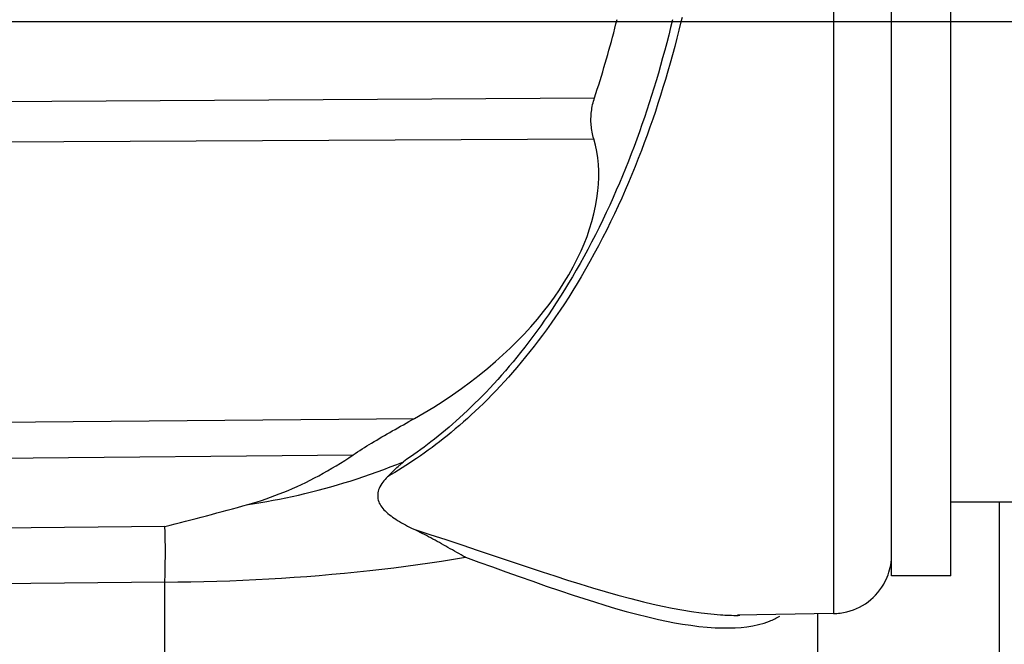
# Model space of a CAD drawing. Units: millimetres. Extents: x -735 to 735, y -520 to 520.
# Drawn here: x 389 to 402, y 161 to 169 of the extents above; entities that cross this region are included whole.
import ezdxf
from ezdxf.enums import TextEntityAlignment as Align

# ---------------------------------------------------------------- set-up
doc = ezdxf.new("R2010")
doc.units = ezdxf.units.MM
doc.header["$LTSCALE"] = 50
doc.linetypes.add('CENTER', pattern=[2, 1.25, -0.25, 0.25, -0.25])
doc.layers.add('L', color=7, linetype='CONTINUOUS')
doc.layers.add('MASSE', color=7, linetype='CONTINUOUS')
doc.styles.add('TXT8', font='txt8')
doc.dimstyles.new('CAD400-DIM0', dxfattribs={"dimscale": 5, "dimtxt": 3.5, "dimasz": 2, "dimexe": 2, "dimexo": 0.1, "dimgap": 0.09, "dimtad": 1, "dimdec": 4, "dimdsep": 46, "dimcen": 0, "dimclrd": 3, "dimclre": 3, "dimclrt": 7, "dimadec": 0, "dimazin": 0, "dimtfac": 1, "dimtdec": 4, "dimtmove": 0, "dimatfit": 3, "dimfxl": 1, "dimtolj": 1, "dimtzin": 0, "dimarcsym": 0})

# ---------------------------------------------------------------- blocks, each defined once
blk = doc.blocks.new('*D35')
at = {"layer": 'MASSE', "color": 3, "linetype": 'BYBLOCK'}
for p, q in [((529.999944, 10.000013), (529.999944, 195.462483)), ((309.500019, 37.795473), (309.500019, 10.000013)), ((309.500019, 20.000013), (319.500019, 22.200013)), ((319.500019, 22.200013), (319.500019, 17.800013)), ((519.999944, 22.200013), (529.999944, 20.000013)), ((519.999944, 17.800013), (519.999944, 22.200013)), ((309.500019, 20.000013), (529.999944, 20.000013)), ((319.500019, 17.800013), (309.500019, 20.000013)), ((529.999944, 20.000013), (519.999944, 17.800013))]:
    blk.add_line(p, q, dxfattribs=at)
at = {"layer": 'MASSE', "color": 9, "linetype": 'BYBLOCK'}
for p in [(529.999929, 195.962468), (309.500004, 38.295458)]:
    blk.add_point(p, dxfattribs=at)
at = {"layer": 'MASSE', "color": 7, "style": 'TXT8', "width": 1.096606}
blk.add_text('220.5', height=17.5, dxfattribs=at).set_placement((419.749964, 27.699998), align=Align.CENTER)
blk = doc.blocks.new('B-10460')
at = {"layer": 'L', "color": 2, "linetype": 'CONTINUOUS'}
for p, q in [((400.500012, 169.249955), (400.500012, 173.448508)), ((401.300012, 169.249955), (401.300012, 173.249955)), ((396.751078, 169.160571), (396.766106, 169.219232)), ((396.766106, 169.219232), (396.780914, 169.277951)), ((400.500012, 165.051402), (400.500012, 169.249955)), ((401.300012, 165.249955), (401.300012, 169.249955)), ((396.719978, 169.041977), (396.735641, 169.101244)), ((396.735641, 169.101244), (396.751078, 169.160571)), ((396.687973, 168.923626), (396.704089, 168.982771)), ((396.704089, 168.982771), (396.719978, 169.041977)), ((396.655055, 168.805525), (396.671628, 168.864544)), ((396.671628, 168.864544), (396.687973, 168.923626)), ((396.603941, 168.628827), (396.621217, 168.687684)), ((396.621217, 168.687684), (396.638251, 168.746572)), ((396.638251, 168.746572), (396.655055, 168.805525)), ((396.568682, 168.511322), (396.58643, 168.570039)), ((396.58643, 168.570039), (396.603941, 168.628827)), ((396.532466, 168.39411), (396.550695, 168.452678)), ((396.550695, 168.452678), (396.568682, 168.511322)), ((396.495271, 168.277207), (396.513992, 168.335619)), ((396.513992, 168.335619), (396.532466, 168.39411)), ((396.45636, 168.150152), (396.462481, 168.173224)), ((396.462481, 168.173224), (396.469133, 168.196137)), ((396.469133, 168.196137), (396.476301, 168.218878)), ((396.476301, 168.218878), (396.495271, 168.277207)), ((396.431782, 168.009966), (396.434297, 168.032891)), ((396.434297, 168.032891), (396.437517, 168.05655)), ((396.437517, 168.05655), (396.441349, 168.08012)), ((396.441349, 168.08012), (396.445778, 168.103586)), ((396.445778, 168.103586), (396.450787, 168.126935)), ((396.450787, 168.126935), (396.45636, 168.150152)), ((396.427636, 167.917853), (396.427781, 167.940913)), ((396.428089, 167.894797), (396.427636, 167.917853)), ((396.427781, 167.940913), (396.428522, 167.963962)), ((396.429142, 167.871759), (396.428089, 167.894797)), ((396.428522, 167.963962), (396.429856, 167.986984)), ((396.429856, 167.986984), (396.431782, 168.009966)), ((396.430798, 167.848754), (396.429142, 167.871759)), ((396.433078, 167.8256), (396.430798, 167.848754)), ((396.435963, 167.802511), (396.433078, 167.8256)), ((396.439442, 167.779502), (396.435963, 167.802511)), ((396.443502, 167.756591), (396.439442, 167.779502)), ((396.448134, 167.733793), (396.443502, 167.756591)), ((396.453326, 167.711123), (396.448134, 167.733793)), ((396.459068, 167.688598), (396.453326, 167.711123)), ((396.465347, 167.666234), (396.459068, 167.688598)), ((396.487832, 167.580829), (396.465347, 167.666234)), ((396.50563, 167.494165), (396.487832, 167.580829)), ((396.518896, 167.406506), (396.50563, 167.494165)), ((396.527783, 167.318111), (396.518896, 167.406506)), ((396.532447, 167.229244), (396.527783, 167.318111)), ((396.533041, 167.140164), (396.532447, 167.229244)), ((396.529719, 167.051135), (396.533041, 167.140164)), ((396.509402, 166.856747), (396.522637, 166.962417)), ((396.522637, 166.962417), (396.529719, 167.051135)), ((396.491248, 166.751983), (396.509402, 166.856747)), ((396.468441, 166.648209), (396.491248, 166.751983)), ((396.44125, 166.545508), (396.468441, 166.648209)), ((396.374781, 166.343655), (396.409941, 166.443963)), ((396.409941, 166.443963), (396.44125, 166.545508)), ((396.336037, 166.244669), (396.374781, 166.343655)), ((396.293977, 166.147086), (396.336037, 166.244669)), ((396.18702, 165.930476), (396.242376, 166.037814)), ((396.242376, 166.037814), (396.293977, 166.147086)), ((396.128101, 165.825079), (396.18702, 165.930476)), ((396.065816, 165.72163), (396.128101, 165.825079)), ((395.931922, 165.52061), (396.000358, 165.620138)), ((396.000358, 165.620138), (396.065816, 165.72163)), ((395.860702, 165.423053), (395.931922, 165.52061)), ((395.786893, 165.327475), (395.860702, 165.423053)), ((395.613614, 165.121281), (395.701679, 165.223151)), ((395.701679, 165.223151), (395.786893, 165.327475)), ((401.300012, 165.051402), (401.300012, 165.249955)), ((395.522832, 165.021846), (395.613614, 165.121281)), ((395.429464, 164.924827), (395.522832, 165.021846)), ((400.500012, 164.869818), (400.500012, 165.051402)), ((401.300012, 162.749955), (401.300012, 165.051402)), ((395.2355, 164.737957), (395.333642, 164.830204)), ((395.333642, 164.830204), (395.429464, 164.924827)), ((400.500012, 164.841566), (400.500012, 164.869818)), ((400.500012, 162.117031), (400.500012, 164.841566)), ((395.135169, 164.648067), (395.2355, 164.737957)), ((394.915808, 164.4652), (395.032782, 164.560514)), ((395.032782, 164.560514), (395.135169, 164.648067)), ((394.796535, 164.372793), (394.915808, 164.4652)), ((394.675078, 164.283292), (394.796535, 164.372793)), ((394.426072, 164.113001), (394.551552, 164.196695)), ((394.551552, 164.196695), (394.675078, 164.283292)), ((394.169708, 163.954318), (394.298752, 164.032209)), ((394.298752, 164.032209), (394.426072, 164.113001)), ((394.039053, 163.879328), (394.169708, 163.954318)), ((393.774521, 163.730316), (393.812235, 163.751737)), ((393.812235, 163.751737), (393.849982, 163.773101)), ((393.849982, 163.773101), (393.887757, 163.794417)), ((393.887757, 163.794417), (393.925555, 163.81569)), ((393.925555, 163.81569), (393.963373, 163.836929)), ((393.963373, 163.836929), (394.001207, 163.858139)), ((394.001207, 163.858139), (394.039053, 163.879328)), ((393.561293, 163.607213), (393.596294, 163.627725)), ((393.596294, 163.627725), (393.631356, 163.648133)), ((393.631356, 163.648133), (393.666472, 163.668446)), ((393.666472, 163.668446), (393.701636, 163.688675)), ((393.701636, 163.688675), (393.736842, 163.708833)), ((393.736842, 163.708833), (393.774521, 163.730316)), ((393.33008, 163.466798), (393.361576, 163.486593)), ((393.361576, 163.486593), (393.393192, 163.5062)), ((393.393192, 163.5062), (393.424912, 163.525638)), ((393.424912, 163.525638), (393.456721, 163.54493)), ((393.456721, 163.54493), (393.4915, 163.565826)), ((393.4915, 163.565826), (393.52636, 163.586583)), ((393.52636, 163.586583), (393.561293, 163.607213)), ((393.149296, 163.34756), (393.205603, 163.385313)), ((393.205603, 163.385313), (393.236464, 163.406072)), ((393.236464, 163.406072), (393.267508, 163.426558)), ((393.267508, 163.426558), (393.298719, 163.446793)), ((393.298719, 163.446793), (393.33008, 163.466798)), ((392.919407, 163.20363), (392.977568, 163.238516)), ((392.977568, 163.238516), (393.035273, 163.274144)), ((393.035273, 163.274144), (393.092518, 163.310498)), ((393.092518, 163.310498), (393.149296, 163.34756)), ((393.796635, 163.212399), (393.815302, 163.228961)), ((393.815302, 163.228961), (393.824373, 163.236726)), ((393.824373, 163.236726), (393.833545, 163.24438)), ((393.833545, 163.24438), (393.842825, 163.251914)), ((393.842825, 163.251914), (393.852219, 163.259322)), ((393.852219, 163.259322), (393.861734, 163.266595)), ((393.861734, 163.266595), (393.871376, 163.273727)), ((393.871376, 163.273727), (393.881152, 163.280709)), ((393.881152, 163.280709), (393.891068, 163.287535)), ((392.684157, 163.072819), (392.74224, 163.103599)), ((392.74224, 163.103599), (392.801738, 163.136154)), ((392.801738, 163.136154), (392.860795, 163.169504)), ((392.860795, 163.169504), (392.919407, 163.20363)), ((393.672643, 163.089544), (393.655631, 163.071918)), ((393.672464, 163.089434), (393.689928, 163.107276)), ((393.689928, 163.107276), (393.707383, 163.12514)), ((393.707383, 163.12514), (393.72489, 163.142957)), ((393.72489, 163.142957), (393.742508, 163.16066)), ((393.742508, 163.16066), (393.760299, 163.17818)), ((393.760299, 163.17818), (393.778321, 163.195449)), ((393.778321, 163.195449), (393.796635, 163.212399)), ((392.387849, 162.930775), (392.447874, 162.957563)), ((392.447874, 162.957563), (392.507524, 162.985173)), ((392.507524, 162.985173), (392.566792, 163.013594)), ((392.566792, 163.013594), (392.625672, 163.042813)), ((392.625672, 163.042813), (392.684157, 163.072819)), ((393.568517, 162.953568), (393.558572, 162.930994)), ((393.580141, 162.975194), (393.568517, 162.953568)), ((393.59322, 162.995952), (393.580141, 162.975194)), ((393.607531, 163.015924), (393.59322, 162.995952)), ((393.622852, 163.035188), (393.607531, 163.015924)), ((393.63896, 163.053826), (393.622852, 163.035188)), ((393.655631, 163.071918), (393.63896, 163.053826)), ((392.087183, 162.811302), (392.147337, 162.833278)), ((392.147337, 162.833278), (392.207181, 162.856085)), ((392.207181, 162.856085), (392.266701, 162.879715)), ((392.266701, 162.879715), (392.327455, 162.904822)), ((392.327455, 162.904822), (392.387849, 162.930775)), ((393.539954, 162.851562), (393.539032, 162.831188)), ((393.539032, 162.831188), (393.539748, 162.810931)), ((393.542441, 162.87189), (393.539954, 162.851562)), ((393.546421, 162.892013), (393.542441, 162.87189)), ((393.551822, 162.911768), (393.546421, 162.892013)), ((393.558572, 162.930994), (393.551822, 162.911768)), ((391.64183, 162.675246), (391.712044, 162.69464)), ((391.712044, 162.69464), (391.782215, 162.714187)), ((391.782215, 162.714187), (391.843725, 162.73188)), ((391.843725, 162.73188), (391.90499, 162.750447)), ((391.90499, 162.750447), (391.965997, 162.769878)), ((391.965997, 162.769878), (392.026732, 162.790166)), ((392.026732, 162.790166), (392.087183, 162.811302)), ((393.539748, 162.810931), (393.542172, 162.790951)), ((393.542172, 162.790951), (393.546378, 162.77141)), ((393.546378, 162.77141), (393.552876, 162.751151)), ((393.552876, 162.751151), (393.561275, 162.731568)), ((393.561275, 162.731568), (393.571358, 162.712654)), ((393.571358, 162.712654), (393.582908, 162.694399)), ((393.582908, 162.694399), (393.595706, 162.676793)), ((401.300012, 161.749955), (401.300012, 162.749955)), ((401.300012, 162.749955), (408.300012, 162.749955)), ((391.149505, 162.543418), (391.219742, 162.56182)), ((391.219742, 162.56182), (391.290177, 162.5804)), ((391.290177, 162.5804), (391.360579, 162.599103)), ((391.360579, 162.599103), (391.430947, 162.617934)), ((391.430947, 162.617934), (391.50128, 162.636898)), ((391.50128, 162.636898), (391.571574, 162.656)), ((391.571574, 162.656), (391.64183, 162.675246)), ((393.595706, 162.676793), (393.609535, 162.659829)), ((393.609535, 162.659829), (393.624178, 162.643496)), ((393.624178, 162.643496), (393.639418, 162.627785)), ((393.639418, 162.627785), (393.658867, 162.609155)), ((393.658867, 162.609155), (393.678855, 162.591391)), ((393.678855, 162.591391), (393.699339, 162.574416)), ((393.699339, 162.574416), (393.720276, 162.558155)), ((393.720276, 162.558155), (393.741624, 162.54253)), ((390.657116, 162.417424), (390.727525, 162.435159)), ((390.727525, 162.435159), (390.797913, 162.452972)), ((390.797913, 162.452972), (390.868281, 162.47087)), ((390.868281, 162.47087), (390.938625, 162.488859)), ((390.938625, 162.488859), (391.008945, 162.506942)), ((391.008945, 162.506942), (391.079238, 162.525127)), ((391.079238, 162.525127), (391.149505, 162.543418)), ((393.741624, 162.54253), (393.763338, 162.527467)), ((393.763338, 162.527467), (393.785377, 162.512887)), ((393.785377, 162.512887), (393.807697, 162.498716)), ((393.807697, 162.498716), (393.834317, 162.482448)), ((393.834317, 162.482448), (393.861237, 162.466617)), ((393.861237, 162.466617), (393.888428, 162.451197)), ((393.888428, 162.451197), (393.915859, 162.436163)), ((393.915859, 162.436163), (393.943498, 162.42149)), ((393.943498, 162.42149), (393.971317, 162.407154)), ((393.971317, 162.407154), (393.999283, 162.393129)), ((393.999283, 162.393129), (394.027366, 162.37939)), ((394.055664, 162.365727), (394.02642, 162.380001)), ((394.08483, 162.351289), (394.055664, 162.365727)), ((394.113916, 162.336689), (394.08483, 162.351289)), ((394.142922, 162.32193), (394.113916, 162.336689)), ((394.171847, 162.307013), (394.142922, 162.32193)), ((394.200691, 162.29194), (394.171847, 162.307013)), ((394.229454, 162.276713), (394.200691, 162.29194)), ((394.258134, 162.261335), (394.229454, 162.276713)), ((394.287426, 162.245433), (394.258134, 162.261335)), ((394.316645, 162.2294), (394.287426, 162.245433)), ((394.345807, 162.213262), (394.316645, 162.2294)), ((394.374924, 162.197044), (394.345807, 162.213262)), ((394.404012, 162.180772), (394.374924, 162.197044)), ((394.433084, 162.164472), (394.404012, 162.180772)), ((394.462155, 162.148169), (394.433084, 162.164472)), ((394.491239, 162.13189), (394.462155, 162.148169)), ((394.520874, 162.115358), (394.491239, 162.13189)), ((394.550528, 162.098861), (394.520874, 162.115358)), ((394.580192, 162.08238), (394.550528, 162.098861)), ((394.609855, 162.065899), (394.580192, 162.08238)), ((394.639508, 162.049401), (394.609855, 162.065899)), ((394.669143, 162.03287), (394.639508, 162.049401)), ((394.698749, 162.016287), (394.669143, 162.03287)), ((400.500012, 161.749955), (400.500012, 162.117031)), ((394.728317, 161.999637), (394.698749, 162.016287)), ((401.300012, 161.749955), (400.500012, 161.749955)), ((399.713974, 161.236235), (398.411295, 161.213496)), ((399.500012, 131.767105), (399.500012, 161.236235))]:
    blk.add_line(p, q, dxfattribs=at)
at = {"layer": 'L', "color": 9, "linetype": 'CONTINUOUS'}
for p, q in [((399.713975, 169.506711), (399.713975, 169.211988)), ((397.531756, 169.277296), (397.506556, 169.173415)), ((397.647023, 169.249955), (397.619498, 169.137703)), ((397.661144, 169.308912), (397.647023, 169.249955)), ((397.506556, 169.173415), (397.480634, 169.069707)), ((397.619498, 169.137703), (397.591121, 169.025658)), ((399.713975, 169.211988), (399.713975, 168.91694)), ((397.453988, 168.966179), (397.426617, 168.862837)), ((397.480634, 169.069707), (397.453988, 168.966179)), ((397.591121, 169.025658), (397.561891, 168.913826)), ((397.426617, 168.862837), (397.39852, 168.759687)), ((397.561891, 168.913826), (397.531806, 168.802218)), ((399.713975, 168.91694), (399.713974, 168.621688)), ((397.39852, 168.759687), (397.369695, 168.656736)), ((397.500863, 168.69084), (397.469062, 168.579703)), ((397.531806, 168.802218), (397.500863, 168.69084)), ((397.340143, 168.553991), (397.309862, 168.451458)), ((397.369695, 168.656736), (397.340143, 168.553991)), ((397.469062, 168.579703), (397.436401, 168.468814)), ((399.713974, 168.621688), (399.713973, 168.333237)), ((397.309862, 168.451458), (397.279653, 168.351765)), ((397.436401, 168.468814), (397.402878, 168.358182)), ((397.279653, 168.351765), (397.248739, 168.252289)), ((397.402878, 168.358182), (397.369326, 168.250467)), ((399.713973, 168.333237), (399.713973, 168.044888)), ((375.500012, 168.092067), (396.476301, 168.218878)), ((397.217109, 168.153041), (397.18475, 168.054028)), ((397.248739, 168.252289), (397.217109, 168.153041)), ((397.369326, 168.250467), (397.334936, 168.143019)), ((397.18475, 168.054028), (397.151651, 167.955263)), ((397.299693, 168.035849), (397.263582, 167.928971)), ((397.334936, 168.143019), (397.299693, 168.035849)), ((399.713973, 168.044888), (399.713972, 167.756818)), ((397.151651, 167.955263), (397.1178, 167.856753)), ((397.263582, 167.928971), (397.226587, 167.822398)), ((397.083185, 167.758509), (397.047795, 167.660541)), ((397.1178, 167.856753), (397.083185, 167.758509)), ((397.226587, 167.822398), (397.188693, 167.716142)), ((399.713972, 167.756818), (399.713971, 167.469207)), ((375.500012, 167.552181), (396.465347, 167.666234)), ((397.047795, 167.660541), (397.010782, 167.560627)), ((397.188693, 167.716142), (397.149885, 167.610217)), ((397.010782, 167.560627), (396.972937, 167.461024)), ((397.110148, 167.504635), (397.068281, 167.39638)), ((397.149885, 167.610217), (397.110148, 167.504635)), ((396.934254, 167.361742), (396.894725, 167.262793)), ((396.972937, 167.461024), (396.934254, 167.361742)), ((397.068281, 167.39638), (397.025404, 167.288519)), ((399.713971, 167.469207), (399.713971, 167.182232)), ((396.894725, 167.262793), (396.854341, 167.164189)), ((397.025404, 167.288519), (396.981509, 167.181066)), ((396.854341, 167.164189), (396.813096, 167.065942)), ((396.981509, 167.181066), (396.936588, 167.074037)), ((399.713971, 167.182232), (399.713971, 166.896072)), ((396.770982, 166.968062), (396.727992, 166.870561)), ((396.813096, 167.065942), (396.770982, 166.968062)), ((396.89063, 166.967448), (396.843628, 166.861313)), ((396.936588, 167.074037), (396.89063, 166.967448)), ((396.727992, 166.870561), (396.681866, 166.768537)), ((396.843628, 166.861313), (396.795571, 166.75565)), ((399.713971, 166.896072), (399.713972, 166.610905)), ((396.681866, 166.768537), (396.634753, 166.666963)), ((396.795571, 166.75565), (396.746451, 166.650472)), ((396.58664, 166.565859), (396.537514, 166.465243)), ((396.634753, 166.666963), (396.58664, 166.565859)), ((396.746451, 166.650472), (396.694149, 166.541461)), ((399.713972, 166.610905), (399.713974, 166.32691)), ((396.537514, 166.465243), (396.487365, 166.365135)), ((396.640668, 166.433021), (396.585992, 166.325178)), ((396.694149, 166.541461), (396.640668, 166.433021)), ((396.487365, 166.365135), (396.43618, 166.265553)), ((396.585992, 166.325178), (396.530105, 166.21796)), ((399.713974, 166.32691), (399.713977, 166.075117)), ((396.383947, 166.166516), (396.330654, 166.068044)), ((396.43618, 166.265553), (396.383947, 166.166516)), ((396.530105, 166.21796), (396.47299, 166.111393)), ((396.330654, 166.068044), (396.280343, 165.977365)), ((396.47299, 166.111393), (396.414632, 166.005503)), ((399.713977, 166.075117), (399.71398, 165.823701)), ((396.229103, 165.887207), (396.176926, 165.797587)), ((396.280343, 165.977365), (396.229103, 165.887207)), ((396.355015, 165.900318), (396.294123, 165.795863)), ((396.414632, 166.005503), (396.355015, 165.900318)), ((396.176926, 165.797587), (396.123804, 165.708526)), ((396.294123, 165.795863), (396.239129, 165.704006)), ((399.71398, 165.823701), (399.713983, 165.571968)), ((396.069726, 165.620044), (396.014685, 165.532159)), ((396.123804, 165.708526), (396.069726, 165.620044)), ((396.239129, 165.704006), (396.183114, 165.612766)), ((396.014685, 165.532159), (395.958671, 165.444892)), ((396.126071, 165.522165), (396.06799, 165.432228)), ((396.183114, 165.612766), (396.126071, 165.522165)), ((399.713983, 165.571968), (399.713985, 165.319227)), ((395.901675, 165.358262), (395.850958, 165.28295)), ((395.958671, 165.444892), (395.901675, 165.358262)), ((396.06799, 165.432228), (396.008865, 165.342976)), ((395.850958, 165.28295), (395.799478, 165.208157)), ((395.948687, 165.254432), (395.887448, 165.16662)), ((396.008865, 165.342976), (395.948687, 165.254432)), ((399.713985, 165.319227), (399.713986, 165.064784)), ((395.74723, 165.1339), (395.694209, 165.060193)), ((395.799478, 165.208157), (395.74723, 165.1339)), ((395.887448, 165.16662), (395.825139, 165.079563)), ((395.640411, 164.987052), (395.585832, 164.914495)), ((395.694209, 165.060193), (395.640411, 164.987052)), ((395.770295, 165.004779), (395.714639, 164.930598)), ((395.825139, 165.079563), (395.770295, 165.004779)), ((399.713986, 165.064784), (399.713984, 164.807946)), ((395.530467, 164.842535), (395.474312, 164.77119)), ((395.585832, 164.914495), (395.530467, 164.842535)), ((395.658167, 164.857036), (395.600874, 164.784112)), ((395.714639, 164.930598), (395.658167, 164.857036)), ((395.4242, 164.708879), (395.37347, 164.647069)), ((395.474312, 164.77119), (395.4242, 164.708879)), ((395.542758, 164.711846), (395.483815, 164.640254)), ((395.600874, 164.784112), (395.542758, 164.711846)), ((399.713984, 164.807946), (399.713981, 164.548021)), ((395.322121, 164.585773), (395.27015, 164.525004)), ((395.37347, 164.647069), (395.322121, 164.585773)), ((395.42404, 164.569357), (395.36343, 164.499171)), ((395.483815, 164.640254), (395.42404, 164.569357)), ((395.217556, 164.464775), (395.164339, 164.405097)), ((395.27015, 164.525004), (395.217556, 164.464775)), ((395.309346, 164.437951), (395.25461, 164.377311)), ((395.36343, 164.499171), (395.309346, 164.437951)), ((399.713981, 164.548021), (399.713974, 164.284315)), ((395.056023, 164.287448), (395.006955, 164.235786)), ((395.110495, 164.345984), (395.056023, 164.287448)), ((395.164339, 164.405097), (395.110495, 164.345984)), ((395.199224, 164.317266), (395.143186, 164.257829)), ((395.25461, 164.377311), (395.199224, 164.317266)), ((394.957387, 164.184602), (394.907321, 164.133906)), ((395.006955, 164.235786), (394.957387, 164.184602)), ((395.086497, 164.199015), (395.029156, 164.140837)), ((395.143186, 164.257829), (395.086497, 164.199015)), ((399.713974, 164.284315), (399.713967, 164.073203)), ((394.805693, 164.03402), (394.754132, 163.984848)), ((394.856756, 164.083709), (394.805693, 164.03402)), ((394.907321, 164.133906), (394.856756, 164.083709)), ((394.912519, 164.026445), (394.860056, 163.976668)), ((394.971163, 164.083309), (394.912519, 164.026445)), ((395.029156, 164.140837), (394.971163, 164.083309)), ((399.713967, 164.073203), (399.713959, 163.861124)), ((394.649519, 163.888098), (394.602115, 163.845556)), ((394.702074, 163.936204), (394.649519, 163.888098)), ((394.754132, 163.984848), (394.702074, 163.936204)), ((394.807084, 163.927434), (394.753605, 163.878752)), ((394.860056, 163.976668), (394.807084, 163.927434)), ((375.500012, 163.704787), (394.039053, 163.879328)), ((394.506121, 163.761814), (394.457533, 163.720631)), ((394.554316, 163.803459), (394.506121, 163.761814)), ((394.602115, 163.845556), (394.554316, 163.803459)), ((394.645126, 163.78309), (394.590131, 163.736131)), ((394.699618, 163.830634), (394.645126, 163.78309)), ((394.753605, 163.878752), (394.699618, 163.830634)), ((399.713959, 163.861124), (399.713951, 163.649903)), ((394.359178, 163.639675), (394.309414, 163.599918)), ((394.408552, 163.679915), (394.359178, 163.639675)), ((394.457533, 163.720631), (394.408552, 163.679915)), ((394.478636, 163.644013), (394.428311, 163.603756)), ((394.534634, 163.689769), (394.478636, 163.644013)), ((394.590131, 163.736131), (394.534634, 163.689769)), ((399.713951, 163.649903), (399.713946, 163.441365)), ((394.168067, 163.491284), (394.122006, 163.45722)), ((394.213819, 163.525764), (394.168067, 163.491284)), ((394.259259, 163.560653), (394.213819, 163.525764)), ((394.274981, 163.486004), (394.223092, 163.447784)), ((394.309414, 163.599918), (394.259259, 163.560653)), ((394.326481, 163.524744), (394.274981, 163.486004)), ((394.377592, 163.563997), (394.326481, 163.524744)), ((394.428311, 163.603756), (394.377592, 163.563997)), ((375.500012, 163.225979), (393.205603, 163.385313)), ((393.981989, 163.357582), (393.934715, 163.325241)), ((394.028964, 163.390363), (393.981989, 163.357582)), ((394.075637, 163.423578), (394.028964, 163.390363)), ((394.118162, 163.372937), (394.065125, 163.336325)), ((394.122006, 163.45722), (394.075637, 163.423578)), ((394.170819, 163.410093), (394.118162, 163.372937)), ((394.223092, 163.447784), (394.170819, 163.410093)), ((399.713946, 163.441365), (399.713944, 163.237334)), ((393.620345, 163.188016), (393.709662, 163.222176)), ((393.709662, 163.222176), (393.798599, 163.257288)), ((393.798599, 163.257288), (393.887144, 163.293348)), ((393.920133, 163.240296), (393.871208, 163.209202)), ((393.934715, 163.325241), (393.887145, 163.293345)), ((393.968763, 163.271851), (393.920133, 163.240296)), ((394.017095, 163.303862), (393.968763, 163.271851)), ((394.065125, 163.336325), (394.017095, 163.303862)), ((399.713944, 163.237334), (399.713947, 163.039635)), ((393.259513, 163.061046), (393.350232, 163.091325)), ((393.350232, 163.091325), (393.440618, 163.122584)), ((393.440618, 163.122584), (393.530659, 163.154817)), ((393.530659, 163.154817), (393.620345, 163.188016)), ((393.722706, 163.11874), (393.672643, 163.089544)), ((393.772491, 163.148419), (393.722706, 163.11874)), ((393.821993, 163.178574), (393.772491, 163.148419)), ((393.871208, 163.209202), (393.821993, 163.178574)), ((392.819034, 162.929318), (392.906784, 162.95357)), ((392.906784, 162.95357), (392.994279, 162.978728)), ((392.994279, 162.978728), (393.081512, 163.00479)), ((393.081512, 163.00479), (393.168474, 163.031754)), ((393.168474, 163.031754), (393.259513, 163.061046)), ((399.713947, 163.039635), (399.713957, 162.850094)), ((392.295977, 162.804625), (392.380913, 162.822595)), ((392.380913, 162.822595), (392.465668, 162.841399)), ((392.465668, 162.841399), (392.554347, 162.862012)), ((392.554347, 162.862012), (392.642807, 162.883537)), ((392.642807, 162.883537), (392.731039, 162.905973)), ((392.731039, 162.905973), (392.819034, 162.929318)), ((399.713957, 162.850094), (399.713974, 162.670535)), ((391.78308, 162.714445), (391.868904, 162.727362)), ((391.868904, 162.727362), (391.954605, 162.741128)), ((391.954605, 162.741128), (392.040172, 162.75574)), ((392.040172, 162.75574), (392.125597, 162.771195)), ((392.125597, 162.771195), (392.210868, 162.787491)), ((392.210868, 162.787491), (392.295977, 162.804625)), ((401.956381, 162.749955), (401.956381, 130.249955)), ((399.713974, 162.670535), (399.71399, 162.559699)), ((399.71399, 162.559699), (399.714007, 162.450275)), ((399.714007, 162.450275), (399.714022, 162.338718)), ((390.657116, 162.417424), (375.500012, 162.250428)), ((390.658324, 162.39096), (390.657117, 162.417418)), ((390.659387, 162.364495), (390.658324, 162.39096)), ((390.660317, 162.338024), (390.659387, 162.364495)), ((390.661122, 162.311549), (390.660317, 162.338024)), ((390.66181, 162.28507), (390.661122, 162.311549)), ((390.662391, 162.258588), (390.66181, 162.28507)), ((394.027366, 162.37939), (394.245528, 162.309236)), ((394.245528, 162.309236), (394.463264, 162.237821)), ((399.714022, 162.338718), (399.714033, 162.221481)), ((390.662875, 162.232104), (390.662391, 162.258588)), ((390.66327, 162.205618), (390.662875, 162.232104)), ((390.663635, 162.173997), (390.66327, 162.205618)), ((390.66389, 162.142375), (390.663635, 162.173997)), ((394.463264, 162.237821), (394.680691, 162.165473)), ((394.680691, 162.165473), (394.897925, 162.092521)), ((399.714033, 162.221481), (399.714036, 162.095019)), ((390.66404, 162.110753), (390.66389, 162.142375)), ((390.663901, 162.015887), (390.664041, 162.047509)), ((390.664089, 162.079131), (390.66404, 162.110753)), ((390.664041, 162.047509), (390.664089, 162.079131)), ((394.897925, 162.092521), (395.115081, 162.019294)), ((395.115081, 162.019294), (395.332276, 161.946119)), ((399.714036, 162.095019), (399.714029, 161.955786)), ((390.662344, 161.880391), (390.662901, 161.916518)), ((390.662901, 161.916518), (390.663358, 161.952646)), ((390.663358, 161.952646), (390.663671, 161.984266)), ((390.663671, 161.984266), (390.663901, 162.015887)), ((393.919488, 161.878432), (394.081606, 161.900257)), ((394.081606, 161.900257), (394.243555, 161.923269)), ((394.243555, 161.923269), (394.40532, 161.947494)), ((394.40532, 161.947494), (394.566888, 161.972956)), ((394.566888, 161.972956), (394.728243, 161.999681)), ((394.728243, 161.999681), (394.910137, 161.934134)), ((394.910137, 161.934134), (395.092004, 161.868541)), ((395.332276, 161.946119), (395.549625, 161.873326)), ((399.714029, 161.955786), (399.71401, 161.800237)), ((390.659178, 161.735902), (390.660103, 161.772021)), ((390.660103, 161.772021), (390.660941, 161.808143)), ((390.660941, 161.808143), (390.661689, 161.844266)), ((390.661689, 161.844266), (390.662344, 161.880391)), ((392.577752, 161.740748), (392.748856, 161.754259)), ((392.748856, 161.754259), (392.919866, 161.768908)), ((392.919866, 161.768908), (393.090775, 161.784709)), ((393.090775, 161.784709), (393.261575, 161.801679)), ((393.261575, 161.801679), (393.432259, 161.81983)), ((393.432259, 161.81983), (393.5948, 161.838244)), ((393.5948, 161.838244), (393.757215, 161.857769)), ((393.757215, 161.857769), (393.919488, 161.878432)), ((395.092004, 161.868541), (395.273928, 161.803119)), ((395.273928, 161.803119), (395.455993, 161.738086)), ((395.549625, 161.873326), (395.767245, 161.801241)), ((395.767245, 161.801241), (395.937349, 161.745706)), ((399.71401, 161.800237), (399.713974, 161.624826)), ((390.657084, 161.663671), (375.500012, 161.501343)), ((390.657084, 161.663672), (390.658171, 161.699786)), ((390.657084, 161.663671), (390.833023, 161.665197)), ((390.657084, 131.321505), (390.657084, 161.663671)), ((390.658171, 161.699786), (390.659178, 161.735902)), ((390.833023, 161.665197), (391.008957, 161.66782)), ((391.008957, 161.66782), (391.184876, 161.671546)), ((391.184876, 161.671546), (391.360773, 161.676379)), ((391.360773, 161.676379), (391.536637, 161.682326)), ((391.536637, 161.682326), (391.712462, 161.689391)), ((391.712462, 161.689391), (391.888238, 161.69758)), ((391.888238, 161.69758), (392.063957, 161.706898)), ((392.063957, 161.706898), (392.235295, 161.717082)), ((392.235295, 161.717082), (392.406563, 161.728361)), ((392.406563, 161.728361), (392.577752, 161.740748)), ((395.455993, 161.738086), (395.638281, 161.673659)), ((395.638281, 161.673659), (395.820876, 161.610056)), ((395.937349, 161.745706), (396.107749, 161.691065)), ((396.107749, 161.691065), (396.278505, 161.637581)), ((396.278505, 161.637581), (396.449678, 161.585518)), ((399.713974, 161.624826), (399.713958, 161.557029)), ((395.820876, 161.610056), (396.003861, 161.547494)), ((396.003861, 161.547494), (396.187318, 161.486191)), ((396.187318, 161.486191), (396.330174, 161.439611)), ((396.449678, 161.585518), (396.62133, 161.535139)), ((396.62133, 161.535139), (396.79352, 161.486705)), ((396.79352, 161.486705), (396.966309, 161.44048)), ((399.713941, 161.48907), (399.713926, 161.423783)), ((399.713958, 161.557029), (399.713941, 161.48907)), ((396.330174, 161.439611), (396.473406, 161.394156)), ((396.473406, 161.394156), (396.617053, 161.350061)), ((396.966309, 161.44048), (397.139759, 161.396726)), ((397.139759, 161.396726), (397.268421, 161.366164)), ((397.268421, 161.366164), (397.397506, 161.337412)), ((399.713916, 161.364007), (399.713913, 161.312577)), ((399.713926, 161.423783), (399.713916, 161.364007)), ((396.617053, 161.350061), (396.761157, 161.307561)), ((396.761157, 161.307561), (396.905757, 161.266891)), ((396.905757, 161.266891), (397.050894, 161.228285)), ((397.050894, 161.228285), (397.196608, 161.191979)), ((397.397506, 161.337412), (397.527046, 161.310788)), ((397.527046, 161.310788), (397.65707, 161.286608)), ((397.65707, 161.286608), (397.787607, 161.265189)), ((397.787607, 161.265189), (397.918689, 161.246847)), ((397.918689, 161.246847), (398.050346, 161.231901)), ((398.050346, 161.231901), (398.182607, 161.220665)), ((398.182607, 161.220665), (398.212522, 161.218679)), ((398.212522, 161.218679), (398.242463, 161.216915)), ((399.713913, 161.312577), (399.713918, 161.27233)), ((399.713918, 161.27233), (399.713934, 161.246103)), ((399.713934, 161.246103), (399.713963, 161.236731)), ((397.196608, 161.191979), (397.34294, 161.158207)), ((397.34294, 161.158207), (397.451428, 161.135067)), ((397.451428, 161.135067), (397.560294, 161.113756)), ((397.560294, 161.113756), (397.669556, 161.09459)), ((397.669556, 161.09459), (397.779232, 161.077888)), ((398.242463, 161.216915), (398.272425, 161.215393)), ((398.272425, 161.215393), (398.302403, 161.214128)), ((398.302403, 161.214128), (398.332391, 161.21314)), ((398.332391, 161.21314), (398.362384, 161.212447)), ((398.362384, 161.212447), (398.392375, 161.212065)), ((398.392375, 161.212065), (398.42236, 161.212014)), ((398.422353, 161.213751), (398.442606, 161.214044)), ((398.617996, 161.070727), (398.695279, 161.087418)), ((398.695279, 161.087418), (398.771404, 161.108783)), ((398.771404, 161.108783), (398.846134, 161.135261)), ((398.846134, 161.135261), (398.863764, 161.142394)), ((398.863764, 161.142394), (398.881292, 161.149844)), ((398.881292, 161.149844), (398.898707, 161.157607)), ((398.898707, 161.157607), (398.915999, 161.165683)), ((398.915999, 161.165683), (398.933158, 161.174069)), ((398.933158, 161.174069), (398.950174, 161.182764)), ((398.950174, 161.182764), (398.967037, 161.191766)), ((398.967037, 161.191766), (398.983738, 161.201074)), ((397.779232, 161.077888), (397.889341, 161.063966)), ((397.889341, 161.063966), (397.999903, 161.053143)), ((397.999903, 161.053143), (398.110935, 161.045735)), ((398.110935, 161.045735), (398.222456, 161.042062)), ((398.222456, 161.042062), (398.301994, 161.041949)), ((398.301994, 161.041949), (398.381553, 161.044321)), ((398.381553, 161.044321), (398.460897, 161.049616)), ((398.460897, 161.049616), (398.53979, 161.058272)), ((398.53979, 161.058272), (398.617996, 161.070727))]:
    blk.add_line(p, q, dxfattribs=at)
at = {"layer": 'L', "color": 4, "linetype": 'CENTER'}
blk.add_line((418.500012, 169.249955), (360.500012, 169.249955), dxfattribs=at)
at = {"layer": 'L', "color": 2, "linetype": 'CONTINUOUS'}
for start, end in [(339.976688, 0), (329.972933, 339.976688), (277.459783, 329.972933), (271, 277.459783)]:
    blk.add_arc((399.700012, 162.036113), 0.8, start, end, dxfattribs=at)

msp = doc.modelspace()

# ---------------------------------------------------------------- block references
at = {"layer": 'L'}
msp.add_blockref('B-10460', (0, 0), dxfattribs=at)

# ---------------------------------------------------------------- dimensions: what is measured, and where the dimension line sits
at = {"layer": 'MASSE', "color": 3}
dim = msp.add_linear_dim(base=(309.500019, 20.000013), p1=(309.500004, 38.295458), p2=(529.999929, 195.962468), dimstyle='CAD400-DIM0', dxfattribs=at)
dim.commit()
dim.dimension.update_dxf_attribs({"geometry": '*D35', "text_midpoint": (419.749964, 36.449998), "dimtype": 128})

doc.saveas('drawing.dxf')
